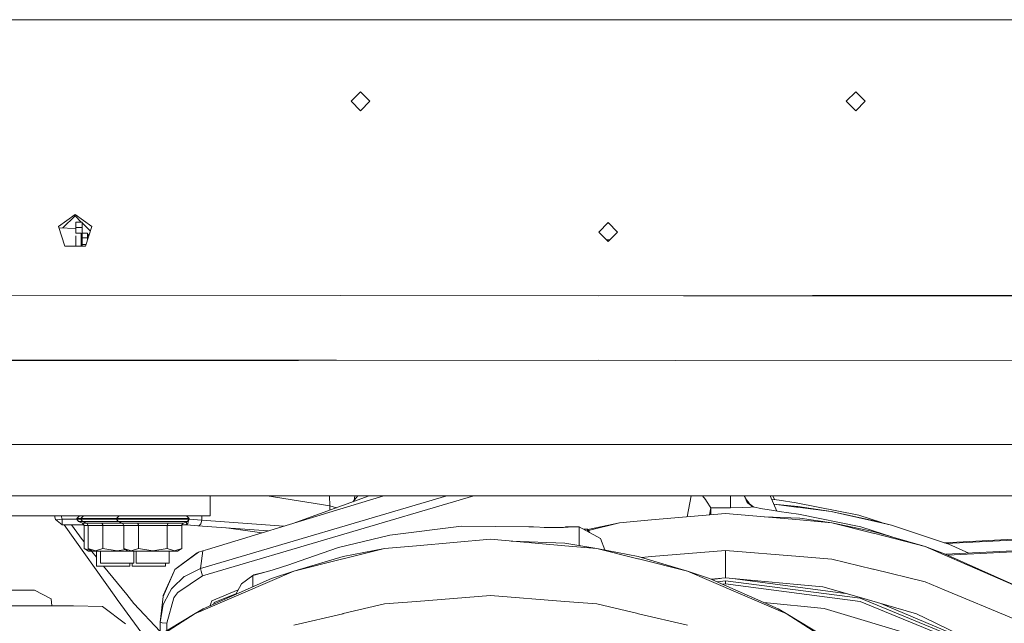
# Model space of a CAD drawing. Units: millimetres. Extents: x -1525 to 1877, y 191 to 4077.
# Drawn here: x -280 to 189, y 962 to 1250 of the extents above; entities that cross this region are included whole.
import ezdxf

# ---------------------------------------------------------------- set-up
doc = ezdxf.new("R2010")
doc.units = ezdxf.units.MM
doc.layers.add('1', color=7, linetype='Continuous', true_color=0xffffff)

msp = doc.modelspace()

# ---------------------------------------------------------------- linework, layer by layer
at = {"layer": '1', "color": 18, "linetype": 'Continuous', "lineweight": 13}
for p, q in [((-361.499995, 1249.605871), (59, 1249.605871)), ((361.499995, 1249.605871), (59, 1249.605871)), ((-122.500002, 1210.705854), (-118.000001, 1215.205885)), ((-122.500002, 1210.705854), (-118.000001, 1206.205941)), ((-118.000001, 1215.205885), (-113.499999, 1210.705854)), ((-118.000001, 1206.205941), (-113.499999, 1210.705854)), ((113.499999, 1210.705854), (118.000001, 1215.205885)), ((118.000001, 1206.205941), (113.499999, 1210.705854)), ((122.500002, 1210.705854), (118.000001, 1215.205885)), ((122.500002, 1210.705854), (118.000001, 1206.205941)), ((-261.965096, 1150.943972), (-254.000008, 1156.730868)), ((-259.84866, 1150.306323), (-254.049987, 1156.105019)), ((-251.085865, 1153.14088), (-254.049987, 1156.105019)), ((-246.034905, 1150.943972), (-254.000008, 1156.730868)), ((-261.965096, 1150.943972), (-258.922696, 1141.58044)), ((-253.761768, 1150.13919), (-261.775098, 1150.359218)), ((-253.761768, 1153.14088), (-250.739187, 1153.14088)), ((-253.761768, 1150.600888), (-253.761768, 1153.14088)), ((-253.761768, 1150.600888), (-250.739187, 1150.600888)), ((-253.761768, 1147.895671), (-253.761768, 1150.600888)), ((-250.739187, 1153.14088), (-250.739187, 1150.600888)), ((-246.734832, 1148.789822), (-250.739187, 1152.7942)), ((-246.734832, 1148.789822), (-250.739187, 1152.7942)), ((-250.739187, 1145.58158), (-250.739187, 1150.600888)), ((-249.077305, 1141.58044), (-246.034905, 1150.943972)), ((-4.5, 1148.355938), (0, 1152.85585)), ((-0.250821, 1152.605034), (0.250821, 1152.605034)), ((0, 1152.85585), (4.5, 1148.355938)), ((-253.761768, 1147.895671), (-251.221776, 1147.895671)), ((-253.761768, 1146.583296), (-253.761768, 1141.58044)), ((-251.221776, 1147.895671), (-251.221776, 1146.901823)), ((-251.221776, 1141.58044), (-251.221776, 1146.901823)), ((-248.08234, 1147.791363), (-250.739187, 1147.791363)), ((-248.08234, 1145.58158), (-250.739187, 1145.58158)), ((-250.739187, 1142.396666), (-250.739187, 1145.58158)), ((-248.08234, 1145.58158), (-248.08234, 1147.791363)), ((-248.08234, 1146.572631), (-247.153413, 1147.501564)), ((-248.08234, 1144.642625), (-248.08234, 1145.58158)), ((0, 1143.855907), (-4.5, 1148.355938)), ((0, 1143.855907), (4.5, 1148.355938)), ((-258.922696, 1141.58044), (-249.077305, 1141.58044)), ((-248.812097, 1142.396666), (-250.739187, 1142.396666)), ((-250.739187, 1141.58044), (-250.739187, 1142.396666)), ((-0.811094, 1144.667007), (0.811094, 1144.667007)), ((-309.868604, 1118.292667), (229.078829, 1117.85338)), ((-4.558401, 1118.043814), (225.8486, 1118.292667)), ((-309.868604, 1086.981751), (-4.558401, 1087.230604)), ((-307.25351, 1087.557532), (193.189994, 1087.017024)), ((59, 1047.105886), (-361.499995, 1047.105886)), ((361.499995, 1047.105886), (59, 1047.105886)), ((-373.950005, 1022.60492), (-189.750001, 1022.60492)), ((-268.5, 1022.605873), (-318.25, 1022.605873)), ((-268.5, 1022.605873), (-236.249998, 1022.605873)), ((-241.924316, 1022.60492), (-241.924316, 1022.605873)), ((-236.249998, 1022.605873), (-170.874998, 1022.605873)), ((-226.059318, 1022.60492), (-226.059318, 1022.605873)), ((-225.00515, 1022.60492), (-225.00515, 1022.605873)), ((-209.140152, 1022.60492), (-209.140152, 1022.605873)), ((-76.813613, 1022.605873), (-194.224298, 987.959541)), ((-63.992317, 1022.605873), (-193.309531, 984.446026)), ((-190.050006, 1022.60492), (-190.050006, 1022.605873)), ((-189.750001, 1022.60492), (-189.750001, 1013.105012)), ((-170.874998, 1022.605873), (0, 1022.605873)), ((-132.639438, 1017.809249), (-162.560915, 1022.605873)), ((-150.292601, 1009.434395), (-113.835033, 1022.605873)), ((-132.778826, 1022.605873), (-132.639438, 1017.809249)), ((-129.521906, 1015.732623), (-106.855219, 1022.605873)), ((-119.231514, 1022.605873), (-121.676318, 1019.772955)), ((-119.219193, 1022.605873), (-121.663069, 1019.777741)), ((-120.716401, 1022.605873), (-121.07945, 1020.464576)), ((170.874998, 1022.605873), (0, 1022.605873)), ((39.549355, 1022.605873), (37.580879, 1012.590163)), ((44.901559, 1022.605873), (46.360817, 1020.819045)), ((46.360817, 1020.819045), (46.362847, 1020.816542)), ((46.362847, 1020.816542), (46.895929, 1020.163752)), ((46.895929, 1020.163752), (48.900325, 1016.873099)), ((58.268152, 1020.904876), (58.241833, 1016.963102)), ((58.268536, 1020.949937), (58.268152, 1020.904876)), ((58.282704, 1022.605873), (58.268536, 1020.949937)), ((64.826641, 1022.605873), (65.121278, 1022.120692)), ((64.881127, 1022.605873), (65.121278, 1022.120692)), ((64.910691, 1022.605873), (65.412987, 1021.615367)), ((65.121278, 1022.120692), (65.123595, 1022.115804)), ((65.121278, 1022.120692), (65.673389, 1021.164275)), ((65.123595, 1022.115804), (65.140583, 1022.080995)), ((65.140583, 1022.080995), (65.284207, 1021.713473)), ((65.284207, 1021.713473), (65.405816, 1021.446205)), ((65.405816, 1021.446205), (65.601677, 1021.015621)), ((65.601677, 1021.015621), (65.818354, 1020.53938)), ((65.673389, 1021.164275), (65.93848, 1020.771958)), ((65.818354, 1020.53938), (66.30744, 1019.464351)), ((66.664785, 1019.696928), (65.93848, 1020.771958)), ((66.30744, 1019.464351), (66.649526, 1019.1916)), ((66.882946, 1019.005514), (66.649526, 1019.1916)), ((66.664785, 1019.696928), (67.344315, 1018.81466)), ((66.882946, 1019.005514), (68.976507, 1017.336227)), ((69.406607, 1017.249959), (67.344315, 1018.81466)), ((80.332696, 1015.335913), (77.155798, 1022.605873)), ((77.818576, 1021.089183), (77.886261, 1021.078564)), ((77.886261, 1021.078564), (81.474043, 1020.515658)), ((79.291484, 1020.858091), (78.527721, 1022.605873)), ((78.873733, 1018.67458), (90.380631, 1017.472125)), ((78.89045, 1018.636326), (89.729823, 1017.280794)), ((81.474043, 1020.515658), (89.655794, 1019.354559)), ((89.655794, 1019.354559), (119.445227, 1013.368226)), ((218.75, 1022.605873), (170.874998, 1022.605873)), ((-129.521906, 1015.732623), (-190.876856, 997.128166)), ((-132.639438, 1017.809249), (-132.639428, 1015.812176)), ((-129.45906, 1016.961187), (-132.639438, 1017.809249)), ((20.641427, 1011.134363), (56.000002, 1014.173127)), ((48.900325, 1013.772823), (48.201233, 1013.502891)), ((48.900325, 1016.873099), (48.240961, 1013.518231)), ((48.900325, 1016.873099), (55.19319, 1016.933776)), ((48.900325, 1016.873099), (48.900325, 1013.772823)), ((58.241833, 1016.963102), (55.19319, 1016.933776)), ((91.358572, 1011.134363), (56.000002, 1014.173127)), ((64.182639, 1017.026044), (58.241833, 1016.963102)), ((64.182639, 1017.026044), (67.8057, 1017.260529)), ((68.976507, 1017.336227), (67.8057, 1017.260529)), ((68.976507, 1017.336227), (73.576063, 1016.413666)), ((73.576063, 1016.413666), (78.905426, 1015.563585)), ((78.905426, 1015.563585), (81.473969, 1015.153862)), ((81.473969, 1015.153862), (90.693496, 1013.840414)), ((89.729823, 1017.280794), (90.354457, 1017.202593)), ((106.315091, 1015.206553), (90.354457, 1017.202593)), ((106.315091, 1015.206553), (90.380631, 1017.472125)), ((90.693496, 1013.840414), (120.482929, 1007.854081)), ((106.315091, 1015.206553), (125.302374, 1010.889746)), ((106.315091, 1015.206553), (125.330582, 1011.097528)), ((-373.950005, 1013.105012), (-189.750001, 1013.105012)), ((-263.38926, 1011.311866), (-263.787886, 1013.105012)), ((-263.38926, 1011.311866), (-262.473851, 1011.176444)), ((-260.26389, 1008.82671), (-263.38926, 1011.311866)), ((-260.26389, 1011.518575), (-262.473851, 1011.176444)), ((-260.26389, 1011.518575), (-260.616566, 1013.105012)), ((-260.26389, 1011.518575), (-253.15848, 1011.518575)), ((-260.26389, 1008.82671), (-260.26389, 1011.518575)), ((-251.958489, 1013.105012), (-253.15848, 1011.904932)), ((-253.15848, 1011.904932), (-253.15848, 1011.506773)), ((-251.240879, 1011.904932), (-253.15848, 1011.904932)), ((-253.15848, 1011.506773), (-251.241833, 1011.506773)), ((-253.15848, 1011.506773), (-252.417713, 1010.398127)), ((-252.417713, 1010.398127), (-250.441641, 1009.579636)), ((-250.501674, 1010.398127), (-252.417713, 1010.398127)), ((-250.041813, 1013.103939), (-251.241833, 1011.903979)), ((-251.241833, 1011.903979), (-251.241833, 1011.50582)), ((-248.930752, 1011.903979), (-251.241833, 1011.903979)), ((-251.241833, 1011.50582), (-248.930752, 1011.50582)), ((-251.241833, 1011.50582), (-250.501037, 1010.397173)), ((-250.501037, 1010.397173), (-248.524979, 1009.578682)), ((-248.289227, 1010.397173), (-250.501037, 1010.397173)), ((-248.527281, 1009.579636), (-250.441641, 1009.579636)), ((-249.669626, 1008.539654), (-250.441641, 1009.579636)), ((-250.041813, 1013.103939), (-247.89153, 1013.103939)), ((-248.930752, 1011.903979), (-242.616817, 1011.903979)), ((-248.930752, 1011.50582), (-242.616817, 1011.50582)), ((-241.258398, 1009.578682), (-248.524979, 1009.578682)), ((-247.752964, 1008.5387), (-248.524979, 1009.578682)), ((-242.246434, 1010.397173), (-248.289227, 1010.397173)), ((-247.89153, 1013.103939), (-242.016822, 1013.103939)), ((-242.616817, 1011.903979), (-234.241813, 1011.903979)), ((-234.241813, 1011.50582), (-242.616817, 1011.50582)), ((-233.991817, 1010.397173), (-242.246434, 1010.397173)), ((-233.991817, 1013.103939), (-242.016822, 1013.103939)), ((-241.924316, 1013.103939), (-241.924316, 1013.105012)), ((-241.258398, 1009.578682), (-241.237879, 1009.560801)), ((-231.524974, 1009.578682), (-241.258398, 1009.578682)), ((-240.902394, 1008.868791), (-241.237879, 1009.560801)), ((-233.041823, 1013.103939), (-234.241813, 1011.903979)), ((-234.241813, 1011.903979), (-234.241813, 1011.50582)), ((-231.930763, 1011.903979), (-234.241813, 1011.903979)), ((-234.241813, 1011.50582), (-231.930763, 1011.50582)), ((-234.241813, 1011.50582), (-233.501047, 1010.397173)), ((-233.991817, 1013.103939), (-233.041823, 1013.103939)), ((-233.501047, 1010.397173), (-233.991817, 1010.397173)), ((-233.501047, 1010.397173), (-231.524974, 1009.578682)), ((-231.289223, 1010.397173), (-233.501047, 1010.397173)), ((-233.041823, 1013.103939), (-230.891526, 1013.103939)), ((-231.930763, 1011.903979), (-225.616828, 1011.903979)), ((-231.930763, 1011.50582), (-225.616828, 1011.50582)), ((-224.258408, 1009.578682), (-231.524974, 1009.578682)), ((-230.75296, 1008.5387), (-231.524974, 1009.578682)), ((-225.246429, 1010.397173), (-231.289223, 1010.397173)), ((-230.891526, 1013.103939), (-225.016817, 1013.103939)), ((-226.059318, 1013.103939), (-226.059318, 1013.105012)), ((-225.616828, 1011.903979), (-216.991827, 1011.903979)), ((-216.991827, 1011.50582), (-225.616828, 1011.50582)), ((-216.991827, 1010.397173), (-225.246429, 1010.397173)), ((-216.991827, 1013.103939), (-225.016817, 1013.103939)), ((-225.00515, 1013.103939), (-225.00515, 1013.105012)), ((-224.258408, 1009.578682), (-224.237874, 1009.560801)), ((-224.258408, 1009.578682), (-209.725246, 1009.578682)), ((-224.237874, 1009.560801), (-223.902389, 1008.868791)), ((-216.991827, 1013.103939), (-208.966821, 1013.103939)), ((-216.991827, 1011.903979), (-208.366826, 1011.903979)), ((-216.991827, 1011.50582), (-208.366826, 1011.50582)), ((-208.737209, 1010.397173), (-216.991827, 1010.397173)), ((-210.081249, 1008.868791), (-209.745765, 1009.560801)), ((-209.745765, 1009.560801), (-209.725246, 1009.578682)), ((-209.725246, 1009.578682), (-202.458665, 1009.578682)), ((-209.140152, 1013.103939), (-209.140152, 1013.105012)), ((-208.966821, 1013.103939), (-203.092113, 1013.103939)), ((-202.694416, 1010.397173), (-208.737209, 1010.397173)), ((-208.366826, 1011.903979), (-202.052876, 1011.903979)), ((-202.052876, 1011.50582), (-208.366826, 1011.50582)), ((-203.170687, 1008.868791), (-202.499703, 1009.560801)), ((-203.092113, 1013.103939), (-200.941816, 1013.103939)), ((-202.858493, 1013.105012), (-202.85742, 1013.103939)), ((-202.694416, 1010.397173), (-200.482607, 1010.397173)), ((-202.458665, 1009.578682), (-202.499703, 1009.560801)), ((-200.482607, 1010.397173), (-202.458665, 1009.578682)), ((-202.052876, 1011.903979), (-199.741825, 1011.903979)), ((-202.052876, 1011.50582), (-199.741825, 1011.50582)), ((-201.267764, 1008.857824), (-200.954542, 1009.44934)), ((-200.954184, 1009.454943), (-200.954542, 1009.44934)), ((-200.954184, 1009.454943), (-200.90658, 1010.221562)), ((-200.941816, 1013.103939), (-199.741825, 1011.903979)), ((-200.249746, 1009.444214), (-200.81, 1008.847214)), ((-199.741825, 1011.50582), (-200.482607, 1010.397173)), ((-199.785545, 1011.433102), (-200.249746, 1009.444214)), ((-199.785545, 1011.433102), (-199.789534, 1011.43442)), ((-199.785545, 1011.433102), (-193.705752, 1011.044718)), ((-199.741825, 1011.903979), (-199.741825, 1011.50582)), ((-194.427654, 1008.989788), (-194.953352, 1008.352138)), ((-194.421306, 1008.997418), (-194.427654, 1008.989788)), ((-194.421306, 1008.997418), (-194.167554, 1009.305216)), ((-193.705752, 1011.044718), (-194.167554, 1009.305216)), ((-193.70574, 1013.105012), (-193.705752, 1011.044718)), ((-193.705752, 1011.044718), (-154.524896, 1008.15105)), ((5.407766, 1009.825088), (-9.684894, 1006.571548)), ((5.407766, 1009.825088), (-9.386625, 1006.068173)), ((20.641427, 1011.134363), (5.407766, 1009.825088)), ((74.355988, 1012.595589), (91.415532, 1011.938788)), ((106.59223, 1009.825088), (91.358572, 1011.134363)), ((106.59223, 1009.825088), (91.415532, 1011.938788)), ((106.59223, 1009.825088), (126.197264, 1004.84655)), ((106.59223, 1009.825088), (126.362294, 1005.563236)), ((130.20609, 1009.880895), (119.445227, 1013.368226)), ((134.985238, 1008.688308), (125.302374, 1010.889746)), ((134.985238, 1008.688308), (125.330582, 1011.097528)), ((-260.26389, 1008.82671), (-249.882718, 1008.82671)), ((-259.308934, 1008.75888), (-259.358277, 1008.82671)), ((-259.036449, 1008.82671), (-259.308934, 1008.75888)), ((-259.308934, 1008.75888), (-234.596655, 974.148906)), ((-250.61518, 1001.796938), (-255.752666, 1008.82671)), ((-247.753672, 1008.539654), (-249.669626, 1008.539654)), ((-249.669626, 997.459687), (-249.669626, 1008.539654)), ((-240.872398, 1008.5387), (-247.752964, 1008.5387)), ((-247.752964, 997.458674), (-247.752964, 1008.5387)), ((-240.872398, 1008.5387), (-240.902394, 1008.868791)), ((-230.75296, 1008.5387), (-240.872398, 1008.5387)), ((-240.872398, 997.458674), (-240.872398, 1008.5387)), ((-223.872393, 1008.5387), (-230.75296, 1008.5387)), ((-230.75296, 997.458674), (-230.75296, 1008.5387)), ((-223.872393, 1008.5387), (-223.902389, 1008.868791)), ((-210.111246, 1008.5387), (-223.872393, 1008.5387)), ((-223.872393, 997.458674), (-223.872393, 1008.5387)), ((-210.111246, 1008.5387), (-210.081249, 1008.868791)), ((-203.230679, 1008.5387), (-210.111246, 1008.5387)), ((-210.111246, 997.458674), (-210.111246, 1008.5387)), ((-203.230679, 1008.5387), (-203.170687, 1008.868791)), ((-203.230679, 997.458674), (-203.230679, 1008.5387)), ((-201.267764, 1008.857824), (-203.176248, 1008.838191)), ((-201.267764, 1008.857824), (-200.81, 1008.847214)), ((-200.81, 1008.847214), (-195.518509, 1008.340932)), ((-194.953352, 1008.352138), (-195.518509, 1008.340932)), ((-162.050258, 1005.869159), (-195.518509, 1008.340932)), ((-181.903956, 1007.335439), (-165.124733, 1004.936897)), ((-69.938838, 1008.146859), (-103.980802, 1003.954626)), ((-69.938838, 1008.146859), (-37.745599, 1007.872797)), ((-37.745599, 1007.872797), (-35.631251, 1007.779814)), ((-35.631251, 1007.779814), (-29.741999, 1007.520891)), ((-30.425421, 1007.550938), (-24.567064, 1007.594444)), ((-29.741999, 1007.520891), (-24.52228, 1007.56786)), ((-22.781264, 1007.583596), (-24.567064, 1007.594444)), ((-24.52228, 1007.56786), (-22.781264, 1007.583596)), ((-22.781264, 1007.583596), (-21.294709, 1007.596947)), ((-19.116286, 1007.690288), (-21.294709, 1007.596947)), ((-20.310858, 1007.788516), (-20.656709, 1007.624284)), ((-18.041255, 1007.860996), (-20.310858, 1007.788516)), ((-18.041255, 1007.860996), (-19.621252, 1007.668651)), ((-19.116286, 1007.690288), (-15.828103, 1007.831312)), ((-16.174288, 1007.886506), (-18.041255, 1007.860996)), ((-16.174288, 1007.886506), (-13.778959, 1007.91917)), ((-15.828103, 1007.831312), (-13.778959, 1007.91917)), ((-13.778959, 1007.91917), (-13.778959, 998.954456)), ((-13.778959, 1007.91917), (-3.600002, 1002.223707)), ((-9.822257, 1006.803371), (-11.784798, 1006.803371)), ((-9.822257, 1006.803371), (-9.822257, 1005.705264)), ((-8.848868, 1005.160621), (-9.822257, 1006.803371)), ((120.482929, 1007.854081), (136.161824, 1002.773369)), ((126.482934, 1004.773952), (126.197264, 1004.84655)), ((151.036039, 998.538769), (126.362294, 1005.563236)), ((151.036039, 998.538769), (126.482934, 1004.773952)), ((134.985238, 1008.688308), (157.456636, 1001.202322)), ((-249.669626, 1000.624752), (-250.61518, 1001.796938)), ((-103.980802, 1003.954626), (-128.567085, 997.931041)), ((-91.358535, 998.867787), (-56.000002, 1001.898862)), ((-56.000002, 1001.898862), (-20.641467, 998.867787)), ((-46.142074, 1001.053801), (-20.584468, 1000.086166)), ((-5.402049, 997.561432), (-20.584468, 1000.086166)), ((-3.600002, 1002.223707), (-1.578454, 996.82492)), ((157.456636, 1001.202322), (159.385517, 1000.559665)), ((162.362829, 999.567844), (159.385517, 1000.559665)), ((160.200958, 1000.28802), (205.330372, 1002.532278)), ((161.16612, 999.966499), (205.330372, 1002.162744)), ((162.362829, 999.567844), (171.878354, 995.303008)), ((-246.222779, 996.395267), (-249.669626, 997.459687)), ((-247.669637, 996.304966), (-249.669626, 997.459687)), ((-244.306102, 996.394254), (-247.752964, 997.458674)), ((-245.75296, 996.303953), (-247.752964, 997.458674)), ((-245.754715, 996.304966), (-247.669637, 996.304966)), ((-246.222779, 996.395267), (-246.019996, 996.458128)), ((-243.840992, 993.399096), (-246.185036, 996.304966)), ((-239.872396, 996.303953), (-245.75296, 996.303953)), ((-244.306102, 996.394254), (-240.872398, 997.458674)), ((-243.840992, 989.180483), (-243.840992, 996.303953)), ((-241.924316, 990.605928), (-241.924316, 996.303953)), ((-233.993873, 996.394254), (-240.872398, 997.458674)), ((-239.872396, 996.303953), (-228.752971, 996.303953)), ((-229.983576, 997.014459), (-233.993873, 996.394254)), ((-227.306098, 996.394254), (-230.75296, 997.458674)), ((-228.752971, 996.303953), (-230.75296, 997.458674)), ((-222.872391, 996.303953), (-228.752971, 996.303953)), ((-227.306098, 996.394254), (-223.872393, 997.458674)), ((-226.059318, 990.605928), (-226.059318, 996.303953)), ((-225.00515, 990.54221), (-225.00515, 996.303953)), ((-216.993883, 996.394254), (-223.872393, 997.458674)), ((-222.872391, 996.303953), (-211.111248, 996.303953)), ((-210.111246, 997.458674), (-216.993883, 996.394254)), ((-211.111248, 996.303953), (-205.230683, 996.303953)), ((-206.664383, 996.394254), (-210.111246, 997.458674)), ((-209.140152, 990.54221), (-209.140152, 996.303953)), ((-206.664383, 996.394254), (-203.230679, 997.458674)), ((-206.47417, 987.555422), (-195.203319, 995.742)), ((-206.47417, 987.555422), (-195.842415, 995.518483)), ((-205.230683, 996.303953), (-203.230679, 997.458674)), ((-195.203319, 995.742), (-195.842415, 995.518483)), ((-193.126589, 996.445991), (-195.203319, 995.742)), ((-194.224298, 987.959541), (-193.126589, 996.445991)), ((-190.876856, 997.128166), (-193.126589, 996.445991)), ((-147.223949, 991.551079), (-128.567085, 997.931041)), ((-106.597953, 997.561432), (-126.362294, 993.754364)), ((-126.209944, 992.639698), (-106.597953, 997.561432)), ((-106.597953, 997.561432), (-91.358535, 998.867787)), ((-20.641467, 998.867787), (-5.402049, 997.561432)), ((-5.402049, 997.561432), (14.209948, 992.639698)), ((-5.402049, 997.561432), (14.362296, 993.754364)), ((56.000002, 996.583797), (20.641427, 993.6826)), ((56.000002, 994.274176), (56.000002, 996.583797)), ((91.358572, 993.6826), (56.000002, 996.583797)), ((151.036039, 998.538769), (160.190895, 994.543649)), ((151.036039, 998.538769), (160.372764, 995.008148)), ((192.981988, 980.380691), (160.372764, 995.008148)), ((160.929262, 994.75852), (207.879824, 997.093326)), ((161.670886, 994.425852), (208.469134, 996.753083)), ((-233.991817, 990.605928), (-241.924316, 990.605928)), ((-233.991817, 990.605928), (-226.059318, 990.605928)), ((-227.975994, 989.180483), (-227.975994, 990.605928)), ((-226.840988, 989.180483), (-226.840988, 990.605928)), ((-217.072651, 990.54221), (-225.00515, 990.54221)), ((-217.072651, 990.54221), (-209.140152, 990.54221)), ((-210.97599, 989.180483), (-210.97599, 990.54221)), ((-152.118608, 989.754177), (-147.223949, 991.551079)), ((-149.804696, 986.718513), (-126.362294, 993.754364)), ((-149.804696, 986.718513), (-126.495495, 992.568053)), ((-126.495495, 992.568053), (-126.209944, 992.639698)), ((14.495503, 992.568053), (14.209948, 992.639698)), ((37.804697, 986.718513), (14.362296, 993.754364)), ((14.495503, 992.568053), (37.804697, 986.718513)), ((20.641427, 993.6826), (15.89811, 993.293415)), ((56.000002, 994.274176), (56.000002, 992.202438)), ((56.000002, 991.178788), (56.000002, 992.202438)), ((56.000002, 991.178788), (56.000002, 985.972501)), ((106.59223, 992.432691), (91.358572, 993.6826)), ((126.197264, 987.678684), (106.59223, 992.432691)), ((192.984, 980.232872), (160.190895, 994.543649)), ((-235.908493, 989.180483), (-243.840992, 989.180483)), ((-229.449153, 975.557781), (-240.438014, 989.180483)), ((-235.908493, 989.180483), (-227.975994, 989.180483)), ((-218.908489, 989.180483), (-226.840988, 989.180483)), ((-218.908489, 989.180483), (-210.97599, 989.180483)), ((-212.134734, 974.617935), (-206.841275, 986.716367)), ((-206.841275, 986.716367), (-212.027386, 975.198187)), ((-206.841275, 986.716367), (-206.47417, 987.555422)), ((-194.224298, 987.959541), (-201.652929, 984.387316)), ((-194.224298, 987.959541), (-193.962619, 986.753262)), ((-193.962619, 986.753262), (-193.961948, 986.750163)), ((-193.961829, 986.749626), (-193.961948, 986.750163)), ((-193.961829, 986.749626), (-193.309531, 984.446026)), ((-164.249041, 986.061914), (-168.81825, 985.043384)), ((-168.654636, 984.857894), (-160.147518, 987.182833)), ((-149.804696, 986.718513), (-160.372764, 983.272172)), ((-160.166144, 982.258416), (-149.804696, 986.718513)), ((-159.638748, 987.345792), (-160.147518, 987.182833)), ((-152.118608, 989.754177), (-159.638748, 987.345792)), ((37.804697, 986.718513), (48.166137, 982.258416)), ((37.804697, 986.718513), (48.372757, 983.272172)), ((56.000002, 983.51226), (56.000002, 985.972501)), ((126.482934, 987.609423), (126.197264, 987.678684)), ((151.036039, 981.655635), (126.482934, 987.609423)), ((-202.091709, 984.176315), (-207.656533, 978.805937)), ((-193.309531, 984.446026), (-205.092639, 976.589836)), ((-201.652929, 984.387316), (-202.091709, 984.176315)), ((-193.014771, 968.118705), (-160.166144, 982.258416)), ((-192.981988, 968.746818), (-160.372764, 983.272172)), ((-174.711019, 980.641938), (-169.388056, 984.657444)), ((-168.81825, 985.043384), (-169.388056, 984.657444)), ((-169.388056, 984.657444), (-168.654636, 984.857894)), ((-169.388056, 979.256428), (-169.388056, 984.657444)), ((81.014775, 968.118705), (48.166137, 982.258416)), ((80.981992, 968.746818), (48.372757, 983.272172)), ((49.12196, 982.93845), (56.000002, 983.51226)), ((53.433418, 983.298139), (49.480251, 982.778853)), ((52.044309, 981.636728), (56.000002, 982.151784)), ((56.000002, 983.51226), (90.092763, 980.346061)), ((56.000002, 982.151784), (120.057717, 973.811067)), ((56.000002, 982.151784), (56.000002, 980.673648)), ((113.09095, 976.135853), (59.196323, 983.215417)), ((160.190895, 977.839447), (151.036039, 981.655635)), ((-277.489841, 977.712489), (-289.702743, 977.712489)), ((-273.324251, 977.712489), (-277.489841, 977.712489)), ((-273.324251, 977.712489), (-265.425473, 973.490633)), ((-212.128699, 970.782675), (-209.113389, 976.509429)), ((-208.160147, 978.31992), (-209.113389, 976.509429)), ((-208.160147, 978.31992), (-208.150834, 978.328921)), ((-208.150834, 978.328921), (-207.656533, 978.805937)), ((-206.604049, 974.434413), (-205.202892, 976.432599)), ((-205.202892, 976.432599), (-205.092639, 976.589836)), ((-188.86131, 972.615637), (-176.273948, 977.772181)), ((-187.774986, 971.768297), (-177.179923, 976.108683)), ((-174.711019, 980.641938), (-177.412209, 975.682174)), ((56.000002, 980.673648), (54.612105, 980.492937)), ((120.057717, 972.332991), (56.000002, 980.673648)), ((102.313064, 979.211189), (90.092763, 980.346061)), ((120.704517, 973.963417), (102.313064, 979.211189)), ((192.984, 964.169897), (160.190895, 977.839447)), ((-265.425473, 973.490633), (-265.093327, 970.119275)), ((-234.596655, 974.148906), (-233.934686, 973.236002)), ((-219.267391, 953.008458), (-233.934686, 973.236002)), ((-229.449153, 975.557781), (-226.05668, 971.352257)), ((-213.501811, 957.973876), (-226.05668, 971.352257)), ((-213.501811, 962.374724), (-212.134734, 974.617935)), ((-212.134734, 974.617935), (-212.027386, 975.198187)), ((-210.302293, 961.893476), (-206.938252, 973.957814)), ((-206.604049, 974.434413), (-206.938252, 973.957814)), ((-188.86131, 972.615637), (-189.908193, 970.116)), ((-188.136466, 970.905193), (-187.774986, 971.768297)), ((-91.358535, 972.308077), (-106.597953, 971.092023)), ((-91.358535, 972.308077), (-56.000002, 975.129641)), ((-56.000002, 975.129641), (-20.641467, 972.308077)), ((-5.402049, 971.092023), (-20.641467, 972.308077)), ((102.873676, 968.953766), (74.260068, 971.741011)), ((120.057717, 973.811067), (179.749995, 949.357308)), ((120.057717, 972.332991), (179.749995, 947.879232)), ((123.369992, 973.202862), (120.704517, 973.963417)), ((147.031263, 966.451443), (123.369992, 973.202862)), ((-292.955279, 970.119275), (-273.393929, 970.119275)), ((-273.393929, 970.119275), (-260.419399, 970.119275)), ((-260.419399, 970.119275), (-254.731148, 970.119275)), ((-254.731148, 970.119275), (-241.029456, 969.834126)), ((-241.029456, 969.834126), (-230.043411, 961.627282)), ((-212.128699, 970.782675), (-213.501811, 962.374724)), ((-196.803421, 966.487802), (-192.981988, 968.746818)), ((-196.803421, 966.487802), (-193.287507, 968.001283)), ((-193.287507, 968.001283), (-193.014771, 968.118705)), ((-106.597953, 971.092023), (-126.209944, 966.509141)), ((-5.402049, 971.092023), (14.209948, 966.509141)), ((84.803425, 966.487802), (80.981992, 968.746818)), ((81.014775, 968.118705), (81.287503, 968.001283)), ((84.803425, 966.487802), (81.287503, 968.001283)), ((147.946015, 955.431379), (102.873676, 968.953766)), ((129.973923, 971.318521), (181.365594, 949.685611)), ((-196.803421, 966.487802), (-223.729685, 950.33089)), ((-223.619327, 949.400104), (-196.803421, 966.487802)), ((-213.501811, 962.374724), (-213.501811, 956.468053)), ((-212.587044, 962.035812), (-213.501811, 962.374724)), ((-212.587044, 962.035812), (-212.584704, 962.034978)), ((-212.584704, 962.034978), (-210.302293, 961.893476)), ((-126.495495, 966.442503), (-149.804696, 960.995711)), ((-126.495495, 966.442503), (-126.209944, 966.509141)), ((14.209948, 966.509141), (14.495503, 966.442503)), ((14.495503, 966.442503), (37.804697, 960.995711)), ((84.803425, 966.487802), (111.619323, 949.400104)), ((84.803425, 966.487802), (111.729681, 950.33089)), ((155.560717, 962.28639), (147.031263, 966.451443)), ((155.560717, 962.28639), (181.365594, 949.685611)), ((-210.302293, 961.893476), (-210.302293, 958.387901))]:
    msp.add_line(p, q, dxfattribs=at)

doc.saveas('drawing.dxf')
